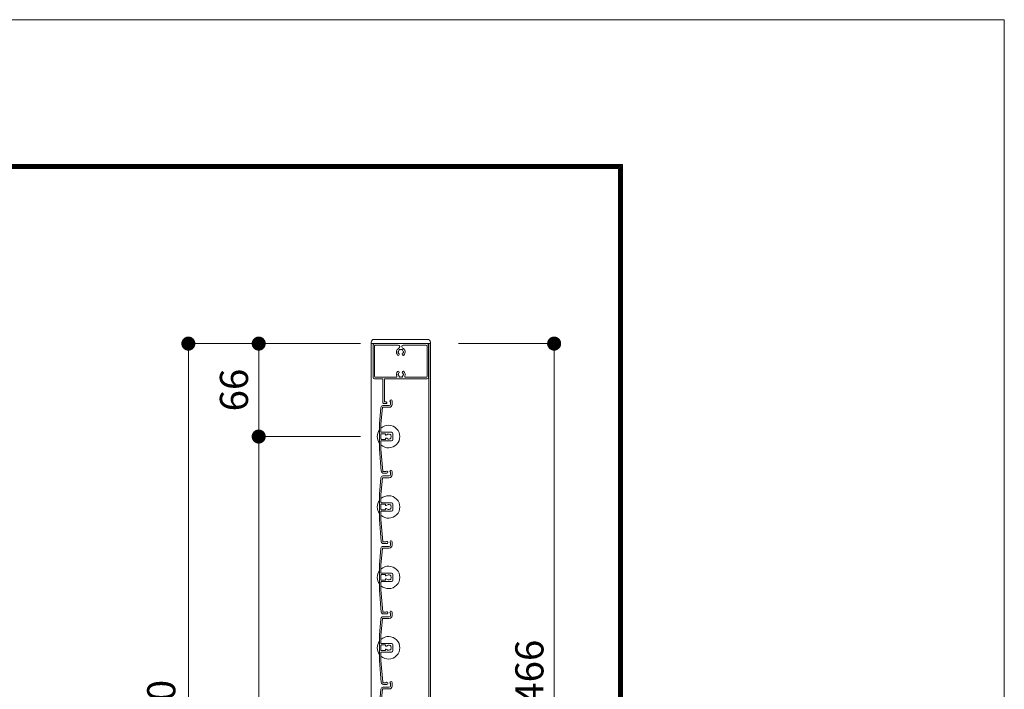
# Model space of a CAD drawing. Units: millimetres. Extents: x 0 to 17100, y 0 to 2970.
# Drawn here: x 3500 to 4200, y 2495 to 2970 of the extents above; entities that cross this region are included whole.
import ezdxf

# ---------------------------------------------------------------- set-up
doc = ezdxf.new("R2010")
doc.units = ezdxf.units.MM
doc.header["$PDMODE"] = 34
doc.header["$PDSIZE"] = 1
doc.layers.get('0').update_dxf_attribs({"lineweight": 13})
doc.layers.get('Defpoints').update_dxf_attribs({"lineweight": 13})
for name, color, linetype, lineweight in [('図面枠', 3, 'Continuous', 18), ('寸法線', 4, 'Continuous', 13), ('羽根', 7, 'Continuous', 18), ('製品1(実線)', 7, 'Continuous', 18)]:
    doc.layers.add(name, color=color, linetype=linetype, lineweight=lineweight)
doc.layers.add('補助線', color=21, linetype='Continuous', lineweight=18, plot=False)
doc.styles.add('S-20', font='txt', dxfattribs={"height": 20})
doc.dimstyles.new('1／10(A3)', dxfattribs={"dimtxt": 20, "dimasz": 10, "dimexe": 0, "dimexo": 20, "dimgap": 5, "dimtad": 1, "dimdsep": 46, "dimtxsty": 'S-20', "dimblk": 'DOT', "dimcen": 2.5, "dimclrd": 256, "dimclre": 256, "dimclrt": 256, "dimadec": 1, "dimazin": 2, "dimtfac": 1, "dimtmove": 2, "dimatfit": 3, "dimfxl": 0, "dimlwd": -1, "dimlwe": -1, "dimarcsym": 0})

# ---------------------------------------------------------------- blocks, each defined once
blk = doc.blocks.new('_Dot')
at = {"color": 0, "linetype": 'ByBlock', "lineweight": -2}
blk.add_line((-0.5, 0), (-1, 0), dxfattribs=at)
at = {"color": 0, "linetype": 'ByBlock', "const_width": 0.5}
blk.add_lwpolyline([(-0.25, 0, 1), (0.25, 0, 1)], format="xyb", close=True, dxfattribs=at)
blk = doc.blocks.new('*D57')
at = {"layer": 'Defpoints', "color": 0, "transparency": 16777216}
for p in [(3762.3, 2740), (3620, 2020), (3762.3, 2020)]:
    blk.add_point(p, dxfattribs=at)
at = {"layer": '寸法線', "transparency": 16777216}
for p, q in [((3742.3, 2740), (3620, 2740)), ((3620, 2730), (3620, 2030)), ((3742.3, 2020), (3620, 2020))]:
    blk.add_line(p, q, dxfattribs=at)
at = {"layer": '寸法線', "transparency": 16777216, "xscale": 10, "yscale": 10, "zscale": 10}
for p, rotation in [((3620, 2740), 90), ((3620, 2020), 270)]:
    blk.add_blockref('_Dot', p, dxfattribs=dict(at, rotation=rotation))
at = {"layer": '寸法線', "transparency": 16777216, "insert": (3603.32, 2380), "char_height": 20, "attachment_point": 5, "rotation": 90, "style": 'S-20'}
blk.add_mtext('面格子Ｈ=671～720', dxfattribs=at)
blk = doc.blocks.new('*D58')
at = {"layer": 'Defpoints', "color": 0, "transparency": 16777216}
for p in [(3762.3, 2740), (3670, 2674), (3762.3, 2674)]:
    blk.add_point(p, dxfattribs=at)
at = {"layer": '寸法線', "transparency": 16777216}
for p, q in [((3742.3, 2740), (3670, 2740)), ((3670, 2730), (3670, 2684)), ((3742.3, 2674), (3670, 2674))]:
    blk.add_line(p, q, dxfattribs=at)
at = {"layer": '寸法線', "transparency": 16777216, "xscale": 10, "yscale": 10, "zscale": 10}
for p, rotation in [((3670, 2740), 90), ((3670, 2674), 270)]:
    blk.add_blockref('_Dot', p, dxfattribs=dict(at, rotation=rotation))
at = {"layer": '寸法線', "transparency": 16777216, "insert": (3655, 2707), "char_height": 20, "attachment_point": 5, "rotation": 90, "style": 'S-20'}
blk.add_mtext('66', dxfattribs=at)
blk = doc.blocks.new('*D59')
at = {"layer": 'Defpoints', "color": 0, "transparency": 16777216}
for p in [(3762.3, 2674), (3670, 2124), (3762.3, 2124)]:
    blk.add_point(p, dxfattribs=at)
at = {"layer": '寸法線', "transparency": 16777216}
for p, q in [((3742.3, 2674), (3670, 2674)), ((3670, 2664), (3670, 2134)), ((3742.3, 2124), (3670, 2124))]:
    blk.add_line(p, q, dxfattribs=at)
at = {"layer": '寸法線', "transparency": 16777216, "xscale": 10, "yscale": 10, "zscale": 10}
for p, rotation in [((3670, 2674), 90), ((3670, 2124), 270)]:
    blk.add_blockref('_Dot', p, dxfattribs=dict(at, rotation=rotation))
at = {"layer": '寸法線', "transparency": 16777216, "insert": (3653.32, 2399), "char_height": 20, "attachment_point": 5, "rotation": 90, "style": 'S-20'}
blk.add_mtext('550(@50×11)', dxfattribs=at)
blk = doc.blocks.new('*D61')
at = {"layer": 'Defpoints', "color": 0, "transparency": 16777216}
for p in [(3792, 2740), (3792, 2274), (3880, 2274)]:
    blk.add_point(p, dxfattribs=at)
at = {"layer": '寸法線', "transparency": 16777216}
for p, q in [((3812, 2740), (3880, 2740)), ((3880, 2730), (3880, 2284)), ((3812, 2274), (3880, 2274))]:
    blk.add_line(p, q, dxfattribs=at)
at = {"layer": '寸法線', "transparency": 16777216, "xscale": 10, "yscale": 10, "zscale": 10}
for p, rotation in [((3880, 2740), 90), ((3880, 2274), 270)]:
    blk.add_blockref('_Dot', p, dxfattribs=dict(at, rotation=rotation))
at = {"layer": '寸法線', "transparency": 16777216, "insert": (3865, 2507), "char_height": 20, "attachment_point": 5, "rotation": 90, "style": 'S-20'}
blk.add_mtext('466', dxfattribs=at)

msp = doc.modelspace()

# ---------------------------------------------------------------- linework, layer by layer
at = {"layer": '図面枠'}
for p, q in [((150, 2867.1), (3928.6, 2867.1)), ((150.7, 2866.4), (3927.9, 2866.4)), ((151.4, 2865.7), (3927.2, 2865.7)), ((152.1, 2865), (3926.5, 2865)), ((152.8, 2864.3), (3925.8, 2864.3)), ((3925.8, 2864.3), (3925.8, 102.8)), ((3926.5, 2865), (3926.5, 102.1)), ((3927.2, 2865.7), (3927.2, 101.4)), ((3927.9, 2866.4), (3927.9, 100.7)), ((3928.6, 2867.1), (3928.6, 100))]:
    msp.add_line(p, q, dxfattribs=at)
at = {"layer": '羽根'}
for p, q in [((3756.817, 2694.631), (3755.8, 2683.009)), ((3758.211, 2694.8), (3762.8, 2694.8)), ((3758.311, 2696), (3762.8, 2696)), ((3763.6, 2698.65), (3763.6, 2696.8)), ((3764.8, 2699.25), (3764.8, 2696.8)), ((3757.912, 2694.526), (3756.9, 2682.961)), ((3755.8, 2683.009), (3755.8, 2664.991)), ((3756.9, 2677.3), (3756.9, 2682.961)), ((3756.9, 2675.7), (3756.9, 2672.3)), ((3757.2, 2677), (3764.3, 2677)), ((3759.806, 2676), (3757.2, 2676)), ((3760.106, 2675.7), (3760.106, 2675.556)), ((3765.3, 2676), (3765.3, 2672)), ((3756.9, 2670.7), (3756.9, 2665.039)), ((3759.806, 2672), (3757.2, 2672)), ((3757.2, 2671), (3764.3, 2671)), ((3760.106, 2672.444), (3760.106, 2672.3)), ((3755.8, 2664.991), (3757.167, 2649.369)), ((3756.9, 2665.039), (3758.262, 2649.474)), ((3758.311, 2646), (3762.8, 2646)), ((3763.6, 2648.65), (3763.6, 2646.8)), ((3764.8, 2649.25), (3764.8, 2646.8)), ((3756.817, 2644.631), (3755.8, 2633.009)), ((3757.912, 2644.526), (3756.9, 2632.961)), ((3758.211, 2644.8), (3762.8, 2644.8)), ((3755.8, 2633.009), (3755.8, 2614.991)), ((3756.9, 2627.3), (3756.9, 2632.961)), ((3756.9, 2625.7), (3756.9, 2622.3)), ((3757.2, 2627), (3764.3, 2627)), ((3759.806, 2626), (3757.2, 2626)), ((3760.106, 2625.7), (3760.106, 2625.556)), ((3765.3, 2626), (3765.3, 2622)), ((3756.9, 2620.7), (3756.9, 2615.039)), ((3759.806, 2622), (3757.2, 2622)), ((3757.2, 2621), (3764.3, 2621)), ((3760.106, 2622.444), (3760.106, 2622.3)), ((3755.8, 2614.991), (3757.167, 2599.369)), ((3756.9, 2615.039), (3758.262, 2599.474)), ((3763.6, 2598.65), (3763.6, 2596.8)), ((3764.8, 2599.25), (3764.8, 2596.8)), ((3756.817, 2594.631), (3755.8, 2583.009)), ((3757.912, 2594.526), (3756.9, 2582.961)), ((3758.211, 2594.8), (3762.8, 2594.8)), ((3758.311, 2596), (3762.8, 2596)), ((3755.8, 2583.009), (3755.8, 2564.991)), ((3756.9, 2577.3), (3756.9, 2582.961)), ((3756.9, 2575.7), (3756.9, 2572.3)), ((3757.2, 2577), (3764.3, 2577)), ((3759.806, 2576), (3757.2, 2576)), ((3760.106, 2575.7), (3760.106, 2575.556)), ((3765.3, 2576), (3765.3, 2572)), ((3756.9, 2570.7), (3756.9, 2565.039)), ((3759.806, 2572), (3757.2, 2572)), ((3757.2, 2571), (3764.3, 2571)), ((3760.106, 2572.444), (3760.106, 2572.3)), ((3755.8, 2564.991), (3757.167, 2549.369)), ((3756.9, 2565.039), (3758.262, 2549.474)), ((3763.6, 2548.65), (3763.6, 2546.8)), ((3764.8, 2549.25), (3764.8, 2546.8)), ((3756.817, 2544.631), (3755.8, 2533.009)), ((3757.912, 2544.526), (3756.9, 2532.961)), ((3758.211, 2544.8), (3762.8, 2544.8)), ((3758.311, 2546), (3762.8, 2546)), ((3755.8, 2533.009), (3755.8, 2514.991)), ((3756.9, 2527.3), (3756.9, 2532.961)), ((3757.2, 2527), (3764.3, 2527)), ((3756.9, 2525.7), (3756.9, 2522.3)), ((3756.9, 2520.7), (3756.9, 2515.039)), ((3759.806, 2526), (3757.2, 2526)), ((3759.806, 2522), (3757.2, 2522)), ((3757.2, 2521), (3764.3, 2521)), ((3760.106, 2525.7), (3760.106, 2525.556)), ((3760.106, 2522.444), (3760.106, 2522.3)), ((3765.3, 2526), (3765.3, 2522)), ((3755.8, 2514.991), (3757.167, 2499.369)), ((3756.9, 2515.039), (3758.262, 2499.474)), ((3763.6, 2498.65), (3763.6, 2496.8)), ((3764.8, 2499.25), (3764.8, 2496.8)), ((3756.817, 2494.631), (3755.8, 2483.009)), ((3757.912, 2494.526), (3756.9, 2482.961)), ((3758.211, 2494.8), (3762.8, 2494.8)), ((3758.311, 2496), (3762.8, 2496))]:
    msp.add_line(p, q, dxfattribs=at)
at = {"layer": '羽根', "color": 0}
for p, q in [((3760.45, 2649.2), (3758.561, 2649.2)), ((3761.05, 2648), (3758.661, 2648)), ((3760.45, 2599.2), (3758.561, 2599.2)), ((3761.05, 2598), (3758.661, 2598)), ((3760.45, 2549.2), (3758.561, 2549.2)), ((3761.05, 2548), (3758.661, 2548)), ((3760.45, 2499.2), (3758.561, 2499.2)), ((3761.05, 2498), (3758.661, 2498))]:
    msp.add_line(p, q, dxfattribs=at)
at = {"layer": '羽根'}
for centre, radius, start, end in [((3758.311, 2694.5), 1.5, 90, 175), ((3758.211, 2694.5), 0.3, 90, 175), ((3762.8, 2696.8), 0.8, 270, 0), ((3762.8, 2696.8), 2, 270, 0), ((3764.05, 2699.25), 0.75, 0, 233.130102), ((3762.3, 2674), 8, 227.54585, 132.45415), ((3762.3, 2674), 8, 144.340912, 215.659088), ((3757.2, 2677.3), 0.3, 180, 270), ((3757.2, 2675.7), 0.3, 90, 180), ((3759.806, 2675.7), 0.3, 0, 90), ((3760.606, 2675.556), 0.5, 180, 317.444142), ((3762.3, 2674), 1.8, 58.982311, 137.444142), ((3763.361, 2675.061), 0.5, 344.559908, 105.440092), ((3762.3, 2674), 1.8, 328.982311, 31.017689), ((3764.3, 2676), 1, 0, 90), ((3757.2, 2672.3), 0.3, 180, 270), ((3757.2, 2670.7), 0.3, 90, 180), ((3759.806, 2672.3), 0.3, 270, 0), ((3760.606, 2672.444), 0.5, 42.555858, 180), ((3762.3, 2674), 1.8, 222.555858, 301.017689), ((3763.361, 2672.939), 0.5, 254.559908, 15.440092), ((3764.3, 2672), 1, 270, 0), ((3758.311, 2644.5), 1.5, 90, 175), ((3758.661, 2649.5), 1.5, 185, 270), ((3758.561, 2649.5), 0.3, 185, 270), ((3761.05, 2648.75), 0.75, 270, 143.130102), ((3762.8, 2646.8), 0.8, 270, 0), ((3762.8, 2646.8), 2, 270, 0), ((3764.05, 2649.25), 0.75, 0, 233.130102), ((3758.211, 2644.5), 0.3, 90, 175), ((3762.3, 2624), 8, 227.54585, 132.45415), ((3762.3, 2624), 8, 144.340912, 215.659088), ((3757.2, 2627.3), 0.3, 180, 270), ((3757.2, 2625.7), 0.3, 90, 180), ((3759.806, 2625.7), 0.3, 0, 90), ((3760.606, 2625.556), 0.5, 180, 317.444142), ((3762.3, 2624), 1.8, 58.982311, 137.444142), ((3763.361, 2625.061), 0.5, 344.559908, 105.440092), ((3762.3, 2624), 1.8, 328.982311, 31.017689), ((3764.3, 2626), 1, 0, 90), ((3757.2, 2622.3), 0.3, 180, 270), ((3757.2, 2620.7), 0.3, 90, 180), ((3759.806, 2622.3), 0.3, 270, 0), ((3760.606, 2622.444), 0.5, 42.555858, 180), ((3762.3, 2624), 1.8, 222.555858, 301.017689), ((3763.361, 2622.939), 0.5, 254.559908, 15.440092), ((3764.3, 2622), 1, 270, 0), ((3758.661, 2599.5), 1.5, 185, 270), ((3758.561, 2599.5), 0.3, 185, 270), ((3761.05, 2598.75), 0.75, 270, 143.130102), ((3762.8, 2596.8), 0.8, 270, 0), ((3762.8, 2596.8), 2, 270, 0), ((3764.05, 2599.25), 0.75, 0, 233.130102), ((3758.311, 2594.5), 1.5, 90, 175), ((3758.211, 2594.5), 0.3, 90, 175), ((3762.3, 2574), 8, 144.340912, 215.659088), ((3762.3, 2574), 8, 227.54585, 132.45415), ((3757.2, 2577.3), 0.3, 180, 270), ((3757.2, 2575.7), 0.3, 90, 180), ((3759.806, 2575.7), 0.3, 0, 90), ((3762.3, 2574), 1.8, 58.982311, 137.444142), ((3764.3, 2576), 1, 0, 90), ((3757.2, 2572.3), 0.3, 180, 270), ((3757.2, 2570.7), 0.3, 90, 180), ((3759.806, 2572.3), 0.3, 270, 0), ((3760.606, 2575.556), 0.5, 180, 317.444142), ((3760.606, 2572.444), 0.5, 42.555858, 180), ((3762.3, 2574), 1.8, 222.555858, 301.017689), ((3763.361, 2575.061), 0.5, 344.559908, 105.440092), ((3763.361, 2572.939), 0.5, 254.559908, 15.440092), ((3762.3, 2574), 1.8, 328.982311, 31.017689), ((3764.3, 2572), 1, 270, 0), ((3758.661, 2549.5), 1.5, 185, 270), ((3758.561, 2549.5), 0.3, 185, 270), ((3761.05, 2548.75), 0.75, 270, 143.130102), ((3764.05, 2549.25), 0.75, 0, 233.130102), ((3758.311, 2544.5), 1.5, 90, 175), ((3758.211, 2544.5), 0.3, 90, 175), ((3762.8, 2546.8), 0.8, 270, 0), ((3762.8, 2546.8), 2, 270, 0), ((3762.3, 2524), 8, 144.340912, 215.659088), ((3762.3, 2524), 8, 227.54585, 132.45415), ((3757.2, 2527.3), 0.3, 180, 270), ((3764.3, 2526), 1, 0, 90), ((3757.2, 2525.7), 0.3, 90, 180), ((3757.2, 2522.3), 0.3, 180, 270), ((3757.2, 2520.7), 0.3, 90, 180), ((3759.806, 2525.7), 0.3, 0, 90), ((3759.806, 2522.3), 0.3, 270, 0), ((3760.606, 2525.556), 0.5, 180, 317.444142), ((3760.606, 2522.444), 0.5, 42.555858, 180), ((3762.3, 2524), 1.8, 58.982311, 137.444142), ((3762.3, 2524), 1.8, 222.555858, 301.017689), ((3763.361, 2525.061), 0.5, 344.559908, 105.440092), ((3763.361, 2522.939), 0.5, 254.559908, 15.440092), ((3762.3, 2524), 1.8, 328.982311, 31.017689), ((3764.3, 2522), 1, 270, 0), ((3758.661, 2499.5), 1.5, 185, 270), ((3758.561, 2499.5), 0.3, 185, 270), ((3761.05, 2498.75), 0.75, 270, 143.130102), ((3764.05, 2499.25), 0.75, 0, 233.130102), ((3758.311, 2494.5), 1.5, 90, 175), ((3758.211, 2494.5), 0.3, 90, 175), ((3762.8, 2496.8), 0.8, 270, 0), ((3762.8, 2496.8), 2, 270, 0)]:
    msp.add_arc(centre, radius, start, end, dxfattribs=at)
at = {"layer": '補助線'}
msp.add_lwpolyline([(0, 0), (4200, 0), (4200, 2970), (0, 2970)], close=True, dxfattribs=at)
at = {"layer": '製品1(実線)', "ltscale": 0.2}
for p, q in [((3750, 2741), (3750, 2740)), ((3752, 2743), (3790, 2743)), ((3792, 2741), (3792, 2740))]:
    msp.add_line(p, q, dxfattribs=at)
at = {"layer": '製品1(実線)'}
for p, q in [((3750, 2740), (3792, 2740)), ((3750, 2740), (3750, 2020)), ((3751.25, 2716), (3751.25, 2739)), ((3752.25, 2740), (3789.75, 2740)), ((3752.35, 2716.6), (3752.35, 2738.4)), ((3752.85, 2738.9), (3769.25, 2738.9)), ((3770.25, 2737.708), (3770.25, 2738)), ((3771.75, 2737.708), (3771.75, 2738)), ((3772.75, 2738.9), (3789.15, 2738.9)), ((3789.65, 2738.4), (3789.65, 2716.6)), ((3790.75, 2739), (3790.75, 2716)), ((3790.9, 2740), (3790.9, 2020)), ((3792, 2740), (3792, 2020)), ((3767.683, 2716.1), (3752.85, 2716.1)), ((3789.15, 2716.1), (3774.316, 2716.1)), ((3752.25, 2715), (3758.25, 2715)), ((3758.25, 2698), (3758.25, 2715)), ((3789.75, 2715), (3759.45, 2715)), ((3759.45, 2698.6), (3759.45, 2715)), ((3758.75, 2697.5), (3760.5, 2697.5)), ((3760.5, 2698.6), (3759.45, 2698.6))]:
    msp.add_line(p, q, dxfattribs=at)
at = {"layer": '製品1(実線)', "ltscale": 0.2}
for centre, start, end in [((3752, 2741), 90, 180), ((3790, 2741), 0, 90)]:
    msp.add_arc(centre, 2, start, end, dxfattribs=at)
at = {"layer": '製品1(実線)'}
for centre, radius, start, end in [((3752.25, 2739), 1, 90, 181), ((3752.85, 2738.4), 0.5, 91, 180), ((3771, 2734), 3.1, 115.999985, 224), ((3769.25, 2737.9), 1, 1.000015, 91), ((3769.25, 2737.708), 1, 296, 0), ((3772.75, 2737.9), 1, 91, 180), ((3772.75, 2737.708), 1, 181, 245), ((3771, 2734), 3.1, 317, 65), ((3789.15, 2738.4), 0.5, 1.000015, 90), ((3789.75, 2739), 1, 0, 91), ((3769.251, 2732.32), 0.675, 224, 43.999985), ((3769.5, 2734), 0.5, 113, 248), ((3771, 2734), 1.75, 136, 165), ((3771, 2734), 1.75, 196, 224), ((3770.25, 2735.299), 0.5, 52.999985, 188), ((3771, 2734), 1.75, 76, 105), ((3771.75, 2735.299), 0.5, 353, 128), ((3772.749, 2732.32), 0.675, 137, 317), ((3771, 2734), 1.75, 16.000015, 45.000015), ((3771, 2734), 1.75, 317, 345), ((3772.5, 2734), 0.5, 293, 67.999985), ((3752.25, 2716), 1, 181, 270), ((3752.85, 2716.6), 0.5, 181, 270), ((3767.683, 2716.6), 0.5, 270, 23), ((3771, 2718), 3.1, 137, 203), ((3769.251, 2719.68), 0.675, 317, 137), ((3769.5, 2718), 0.5, 113, 248), ((3771, 2718), 1.75, 137, 165), ((3771, 2718), 1.75, 196, 225), ((3770.25, 2716.701), 0.5, 173, 308), ((3771, 2718), 1.75, 256, 285), ((3771.75, 2716.701), 0.5, 233, 8), ((3772.749, 2719.68), 0.675, 43.999985, 224), ((3771, 2718), 1.75, 16.000015, 43.999985), ((3771, 2718), 1.75, 316, 345), ((3772.5, 2718), 0.5, 293, 67.999985), ((3771, 2718), 3.1, 338, 43.999985), ((3774.316, 2716.6), 0.5, 158, 271), ((3789.15, 2716.6), 0.5, 270, 0), ((3789.75, 2716), 1, 271, 0), ((3758.75, 2698), 0.5, 181, 270), ((3760.5, 2698.05), 0.55, 270, 91)]:
    msp.add_arc(centre, radius, start, end, dxfattribs=at)

# ---------------------------------------------------------------- dimensions: what is measured, and where the dimension line sits
at = {"layer": '寸法線'}
for base, p1, p2, text, picture, middle in [((3620, 2020), (3762.3, 2740), (3762.3, 2020), '面格子Ｈ=671～<>', '*D57', (3603.325, 2380)), ((3670, 2124), (3762.3, 2674), (3762.3, 2124), '<>(@50×11)', '*D59', (3653.325, 2399))]:
    dim = msp.add_linear_dim(base=base, p1=p1, p2=p2, angle=90, text=text, dimstyle='1／10(A3)', override={"dimtxt": 40}, dxfattribs=at)
    dim.commit()
    dim.dimension.update_dxf_attribs({"geometry": picture, "text_midpoint": middle})
dim = msp.add_linear_dim(base=(3670, 2674), p1=(3762.3, 2740), p2=(3762.3, 2674), angle=90, dimstyle='1／10(A3)', override={"dimtxt": 40}, dxfattribs=at)
dim.commit()
dim.dimension.update_dxf_attribs({"geometry": '*D58', "text_midpoint": (3655, 2707)})
dim = msp.add_linear_dim(base=(3880, 2274), p1=(3792, 2740), p2=(3792, 2274), angle=90, dimstyle='1／10(A3)', dxfattribs=at)
dim.commit()
dim.dimension.update_dxf_attribs({"geometry": '*D61', "text_midpoint": (3865, 2507)})

doc.saveas('drawing.dxf')
